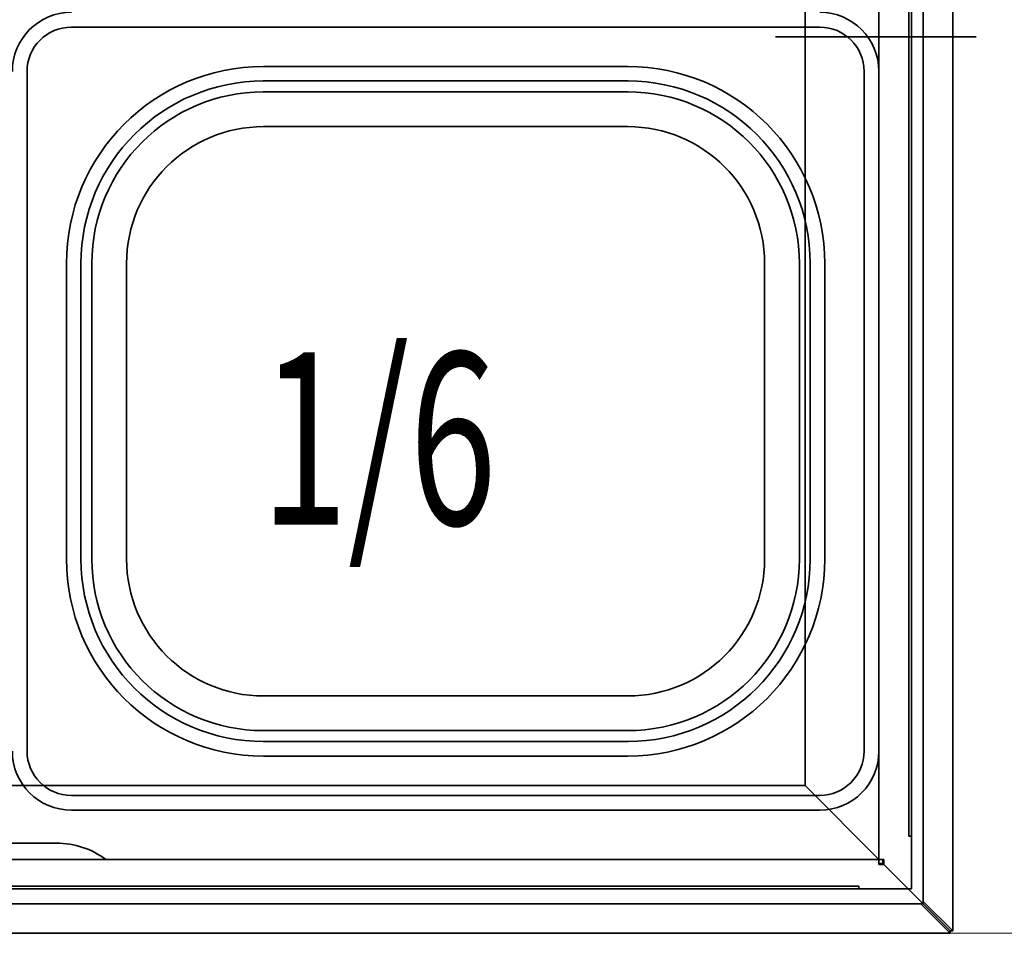
# Model space of a CAD drawing. Extents: x 26 to 280, y -280 to -12.
# Drawn here: x 234 to 250, y -70 to -56 of the extents above; entities that cross this region are included whole.
import ezdxf

# ---------------------------------------------------------------- set-up
doc = ezdxf.new("R2010")
doc.units = 0
doc.header["$MEASUREMENT"] = 0
doc.layers.add('Layer 1', color=7, linetype='Continuous')

# ---------------------------------------------------------------- blocks, each defined once
blk = doc.blocks.new('block 2052')
at = {"layer": 'Layer 1', "color": 7, "lineweight": 35, "true_color": 0xffffff}
blk.add_lwpolyline([(245.975, -56.009), (249.134, -56.009)], dxfattribs=at)
blk = doc.blocks.new('block 2053')
at = {"layer": 'Layer 1', "color": 7, "lineweight": 35, "true_color": 0xffffff}
blk.add_lwpolyline([(248.765, -41.943), (248.765, -70.076)], dxfattribs=at)
blk = doc.blocks.new('block 2054')
at = {"layer": 'Layer 1', "color": 7, "lineweight": 35, "true_color": 0xffffff}
blk.add_lwpolyline([(246.44, -44.23), (246.44, -67.789)], dxfattribs=at)
blk = doc.blocks.new('block 2055')
at = {"layer": 'Layer 1', "color": 7, "lineweight": 35, "true_color": 0xffffff}
blk.add_lwpolyline([(248.3, -42.391), (248.3, -69.628)], dxfattribs=at)
blk = doc.blocks.new('block 2056')
at = {"layer": 'Layer 1', "color": 7, "lineweight": 35, "true_color": 0xffffff}
blk.add_lwpolyline([(247.603, -43.067), (247.603, -68.952)], dxfattribs=at)
blk = doc.blocks.new('block 2057')
at = {"layer": 'Layer 1', "color": 7, "lineweight": 35, "true_color": 0xffffff}
blk.add_lwpolyline([(247.665, -68.952), (247.665, -68.952)], dxfattribs=at)
blk = doc.blocks.new('block 2058')
at = {"layer": 'Layer 1', "color": 7, "lineweight": 35, "true_color": 0xffffff}
blk.add_lwpolyline([(247.602, -68.952), (246.44, -67.789)], dxfattribs=at)
blk = doc.blocks.new('block 2059')
at = {"layer": 'Layer 1', "color": 7, "lineweight": 35, "true_color": 0xffffff}
blk.add_lwpolyline([(247.603, -69.014), (247.603, -68.952)], dxfattribs=at)
blk = doc.blocks.new('block 2060')
at = {"layer": 'Layer 1', "color": 7, "lineweight": 35, "true_color": 0xffffff}
blk.add_lwpolyline([(247.665, -69.014), (247.665, -68.952)], dxfattribs=at)
blk = doc.blocks.new('block 2061')
at = {"layer": 'Layer 1', "color": 7, "lineweight": 35, "true_color": 0xffffff}
blk.add_lwpolyline([(248.765, -70.076), (248.317, -69.628)], dxfattribs=at)
blk = doc.blocks.new('block 2062')
at = {"layer": 'Layer 1', "color": 7, "lineweight": 35, "true_color": 0xffffff}
blk.add_lwpolyline([(248.725, -70.076), (248.278, -69.628)], dxfattribs=at)
blk = doc.blocks.new('block 2063')
at = {"layer": 'Layer 1', "color": 7, "lineweight": 35, "true_color": 0xffffff}
blk.add_lwpolyline([(248.765, -70.076), (248.725, -70.076)], dxfattribs=at)
blk = doc.blocks.new('block 2064')
at = {"layer": 'Layer 1', "color": 7, "lineweight": 35, "true_color": 0xffffff}
blk.add_lwpolyline([(248.278, -69.628), (248.277, -69.628)], dxfattribs=at)
blk = doc.blocks.new('block 2065')
at = {"layer": 'Layer 1', "color": 7, "lineweight": 35, "true_color": 0xffffff}
blk.add_lwpolyline([(248.317, -69.628), (248.278, -69.628)], dxfattribs=at)
blk = doc.blocks.new('block 2066')
at = {"layer": 'Layer 1', "color": 7, "lineweight": 35, "true_color": 0xffffff}
blk.add_lwpolyline([(247.602, -68.952), (247.68, -68.952)], dxfattribs=at)
blk = doc.blocks.new('block 2067')
at = {"layer": 'Layer 1', "color": 7, "lineweight": 35, "true_color": 0xffffff}
blk.add_lwpolyline([(247.68, -68.952), (247.68, -69.029)], dxfattribs=at)
blk = doc.blocks.new('block 2068')
at = {"layer": 'Layer 1', "color": 7, "lineweight": 35, "true_color": 0xffffff}
blk.add_lwpolyline([(247.68, -69.029), (248.278, -69.628)], dxfattribs=at)
blk = doc.blocks.new('block 2069')
at = {"layer": 'Layer 1', "color": 7, "lineweight": 35, "true_color": 0xffffff}
blk.add_lwpolyline([(247.665, -69.014), (247.603, -69.014)], dxfattribs=at)
blk = doc.blocks.new('block 2107')
at = {"layer": 'Layer 1', "color": 7, "lineweight": 35, "true_color": 0xffffff}
blk.add_lwpolyline([(248.726, -70.114), (163.865, -70.114)], dxfattribs=at)
blk = doc.blocks.new('block 2108')
at = {"layer": 'Layer 1', "color": 7, "lineweight": 35, "true_color": 0xffffff}
blk.add_lwpolyline([(246.44, -67.789), (166.151, -67.789)], dxfattribs=at)
blk = doc.blocks.new('block 2109')
at = {"layer": 'Layer 1', "color": 7, "lineweight": 35, "true_color": 0xffffff}
blk.add_lwpolyline([(247.602, -69.014), (247.603, -69.014)], dxfattribs=at)
blk = doc.blocks.new('block 2110')
at = {"layer": 'Layer 1', "color": 7, "lineweight": 35, "true_color": 0xffffff}
blk.add_lwpolyline([(247.602, -68.952), (246.44, -67.789)], dxfattribs=at)
blk = doc.blocks.new('block 2111')
at = {"layer": 'Layer 1', "color": 7, "lineweight": 35, "true_color": 0xffffff}
blk.add_lwpolyline([(248.726, -70.114), (248.279, -69.666)], dxfattribs=at)
blk = doc.blocks.new('block 2112')
at = {"layer": 'Layer 1', "color": 7, "lineweight": 35, "true_color": 0xffffff}
blk.add_lwpolyline([(248.726, -70.074), (248.279, -69.627)], dxfattribs=at)
blk = doc.blocks.new('block 2113')
at = {"layer": 'Layer 1', "color": 7, "lineweight": 35, "true_color": 0xffffff}
blk.add_lwpolyline([(248.726, -70.114), (248.726, -70.074)], dxfattribs=at)
blk = doc.blocks.new('block 2114')
at = {"layer": 'Layer 1', "color": 7, "lineweight": 35, "true_color": 0xffffff}
blk.add_lwpolyline([(248.279, -69.627), (248.279, -69.627)], dxfattribs=at)
blk = doc.blocks.new('block 2115')
at = {"layer": 'Layer 1', "color": 7, "lineweight": 35, "true_color": 0xffffff}
blk.add_lwpolyline([(248.279, -69.666), (248.279, -69.627)], dxfattribs=at)
blk = doc.blocks.new('block 2116')
at = {"layer": 'Layer 1', "color": 7, "lineweight": 35, "true_color": 0xffffff}
blk.add_lwpolyline([(247.602, -68.952), (247.602, -69.029)], dxfattribs=at)
blk = doc.blocks.new('block 2117')
at = {"layer": 'Layer 1', "color": 7, "lineweight": 35, "true_color": 0xffffff}
blk.add_lwpolyline([(247.602, -69.029), (247.68, -69.029)], dxfattribs=at)
blk = doc.blocks.new('block 2118')
at = {"layer": 'Layer 1', "color": 7, "lineweight": 35, "true_color": 0xffffff}
blk.add_lwpolyline([(247.68, -69.029), (248.279, -69.627)], dxfattribs=at)
blk = doc.blocks.new('block 2119')
at = {"layer": 'Layer 1', "color": 7, "lineweight": 35, "true_color": 0xffffff}
blk.add_lwpolyline([(248.279, -69.649), (164.313, -69.649)], dxfattribs=at)
blk = doc.blocks.new('block 2120')
at = {"layer": 'Layer 1', "color": 7, "lineweight": 35, "true_color": 0xffffff}
blk.add_lwpolyline([(247.602, -68.952), (164.989, -68.952)], dxfattribs=at)
blk = doc.blocks.new('block 2144')
at = {"layer": 'Layer 1', "color": 7, "lineweight": 35, "true_color": 0xffffff}
blk.add_open_spline([(235.436, -68.952), (235.211, -68.786), (234.94, -68.696), (234.661, -68.696)], degree=3, dxfattribs=at)
blk = doc.blocks.new('block 2145')
at = {"layer": 'Layer 1', "color": 7, "lineweight": 35, "true_color": 0xffffff}
blk.add_lwpolyline([(232.336, -68.696), (234.661, -68.696)], dxfattribs=at)
blk = doc.blocks.new('block 2166')
at = {"layer": 'Layer 1', "color": 7, "lineweight": 35, "true_color": 0xffffff}
blk.add_lwpolyline([(248.118, -69.417), (164.527, -69.417)], dxfattribs=at)
blk = doc.blocks.new('block 2167')
at = {"layer": 'Layer 1', "color": 7, "lineweight": 35, "true_color": 0xffffff}
blk.add_lwpolyline([(248.118, -68.588), (248.072, -68.588)], dxfattribs=at)
blk = doc.blocks.new('block 2168')
at = {"layer": 'Layer 1', "color": 7, "lineweight": 35, "true_color": 0xffffff}
blk.add_lwpolyline([(248.072, -68.588), (248.072, -43.338)], dxfattribs=at)
blk = doc.blocks.new('block 2169')
at = {"layer": 'Layer 1', "color": 7, "lineweight": 35, "true_color": 0xffffff}
blk.add_lwpolyline([(248.118, -69.417), (248.118, -42.509)], dxfattribs=at)
blk = doc.blocks.new('block 2172')
at = {"layer": 'Layer 1', "color": 7, "lineweight": 35, "true_color": 0xffffff}
blk.add_lwpolyline([(247.289, -69.371), (165.356, -69.371)], dxfattribs=at)
blk = doc.blocks.new('block 2173')
at = {"layer": 'Layer 1', "color": 7, "lineweight": 35, "true_color": 0xffffff}
blk.add_lwpolyline([(247.289, -69.417), (247.289, -69.371)], dxfattribs=at)
blk = doc.blocks.new('block 3030')
at = {"layer": 'Layer 1', "color": 7, "lineweight": 35, "true_color": 0xffffff}
blk.add_lwpolyline([(247.603, -61.9), (247.603, -56.552)], dxfattribs=at)
blk = doc.blocks.new('block 3032')
at = {"layer": 'Layer 1', "color": 7, "lineweight": 35, "true_color": 0xffffff}
blk.add_open_spline([(247.603, -56.552), (247.603, -56.039), (247.186, -55.622), (246.673, -55.622)], degree=3, dxfattribs=at)
blk = doc.blocks.new('block 3033')
at = {"layer": 'Layer 1', "color": 7, "lineweight": 35, "true_color": 0xffffff}
blk.add_lwpolyline([(247.37, -61.9), (247.37, -56.552)], dxfattribs=at)
blk = doc.blocks.new('block 3034')
at = {"layer": 'Layer 1', "color": 7, "lineweight": 35, "true_color": 0xffffff}
blk.add_open_spline([(247.37, -56.552), (247.37, -56.167), (247.058, -55.855), (246.673, -55.855)], degree=3, dxfattribs=at)
blk = doc.blocks.new('block 3035')
at = {"layer": 'Layer 1', "color": 7, "lineweight": 35, "true_color": 0xffffff}
blk.add_lwpolyline([(246.673, -55.855), (240.783, -55.855)], dxfattribs=at)
blk = doc.blocks.new('block 3036')
at = {"layer": 'Layer 1', "color": 7, "lineweight": 35, "true_color": 0xffffff}
blk.add_lwpolyline([(246.75, -61.9), (246.75, -59.575)], dxfattribs=at)
blk = doc.blocks.new('block 3037')
at = {"layer": 'Layer 1', "color": 7, "lineweight": 35, "true_color": 0xffffff}
blk.add_lwpolyline([(243.65, -56.475), (240.783, -56.475)], dxfattribs=at)
blk = doc.blocks.new('block 3038')
at = {"layer": 'Layer 1', "color": 7, "lineweight": 35, "true_color": 0xffffff}
blk.add_open_spline([(246.75, -59.575), (246.75, -57.863), (245.362, -56.475), (243.65, -56.475)], degree=3, dxfattribs=at)
blk = doc.blocks.new('block 3039')
at = {"layer": 'Layer 1', "color": 7, "lineweight": 35, "true_color": 0xffffff}
blk.add_lwpolyline([(246.522, -61.9), (246.522, -59.571)], dxfattribs=at)
blk = doc.blocks.new('block 3040')
at = {"layer": 'Layer 1', "color": 7, "lineweight": 35, "true_color": 0xffffff}
blk.add_lwpolyline([(243.654, -56.703), (240.783, -56.703)], dxfattribs=at)
blk = doc.blocks.new('block 3041')
at = {"layer": 'Layer 1', "color": 7, "lineweight": 35, "true_color": 0xffffff}
blk.add_open_spline([(246.522, -59.575), (246.522, -57.989), (245.236, -56.703), (243.65, -56.703)], degree=3, dxfattribs=at)
blk = doc.blocks.new('block 3042')
at = {"layer": 'Layer 1', "color": 7, "lineweight": 35, "true_color": 0xffffff}
blk.add_lwpolyline([(243.654, -56.874), (240.783, -56.874)], dxfattribs=at)
blk = doc.blocks.new('block 3043')
at = {"layer": 'Layer 1', "color": 7, "lineweight": 35, "true_color": 0xffffff}
blk.add_open_spline([(246.351, -59.575), (246.351, -58.083), (245.142, -56.874), (243.65, -56.874)], degree=3, dxfattribs=at)
blk = doc.blocks.new('block 3044')
at = {"layer": 'Layer 1', "color": 7, "lineweight": 35, "true_color": 0xffffff}
blk.add_lwpolyline([(246.351, -61.9), (246.351, -59.571)], dxfattribs=at)
blk = doc.blocks.new('block 3045')
at = {"layer": 'Layer 1', "color": 7, "lineweight": 35, "true_color": 0xffffff}
blk.add_lwpolyline([(243.65, -57.421), (240.783, -57.421)], dxfattribs=at)
blk = doc.blocks.new('block 3046')
at = {"layer": 'Layer 1', "color": 7, "lineweight": 35, "true_color": 0xffffff}
blk.add_open_spline([(245.804, -59.575), (245.804, -58.385), (244.84, -57.421), (243.65, -57.421)], degree=3, dxfattribs=at)
blk = doc.blocks.new('block 3047')
at = {"layer": 'Layer 1', "color": 7, "lineweight": 35, "true_color": 0xffffff}
blk.add_lwpolyline([(245.804, -61.9), (245.804, -59.575)], dxfattribs=at)
blk = doc.blocks.new('block 3048')
at = {"layer": 'Layer 1', "color": 7, "lineweight": 35, "true_color": 0xffffff}
blk.add_lwpolyline([(245.804, -61.9), (245.804, -64.225)], dxfattribs=at)
blk = doc.blocks.new('block 3049')
at = {"layer": 'Layer 1', "color": 7, "lineweight": 35, "true_color": 0xffffff}
blk.add_open_spline([(243.65, -66.379), (244.84, -66.379), (245.804, -65.414), (245.804, -64.225)], degree=3, dxfattribs=at)
blk = doc.blocks.new('block 3050')
at = {"layer": 'Layer 1', "color": 7, "lineweight": 35, "true_color": 0xffffff}
blk.add_lwpolyline([(243.65, -66.379), (240.783, -66.379)], dxfattribs=at)
blk = doc.blocks.new('block 3051')
at = {"layer": 'Layer 1', "color": 7, "lineweight": 35, "true_color": 0xffffff}
blk.add_lwpolyline([(246.351, -61.9), (246.351, -64.229)], dxfattribs=at)
blk = doc.blocks.new('block 3052')
at = {"layer": 'Layer 1', "color": 7, "lineweight": 35, "true_color": 0xffffff}
blk.add_open_spline([(243.65, -66.925), (245.142, -66.925), (246.351, -65.716), (246.351, -64.225)], degree=3, dxfattribs=at)
blk = doc.blocks.new('block 3053')
at = {"layer": 'Layer 1', "color": 7, "lineweight": 35, "true_color": 0xffffff}
blk.add_lwpolyline([(243.654, -66.925), (240.783, -66.925)], dxfattribs=at)
blk = doc.blocks.new('block 3054')
at = {"layer": 'Layer 1', "color": 7, "lineweight": 35, "true_color": 0xffffff}
blk.add_open_spline([(243.65, -67.096), (245.236, -67.096), (246.522, -65.811), (246.522, -64.225)], degree=3, dxfattribs=at)
blk = doc.blocks.new('block 3055')
at = {"layer": 'Layer 1', "color": 7, "lineweight": 35, "true_color": 0xffffff}
blk.add_lwpolyline([(243.654, -67.096), (240.783, -67.096)], dxfattribs=at)
blk = doc.blocks.new('block 3056')
at = {"layer": 'Layer 1', "color": 7, "lineweight": 35, "true_color": 0xffffff}
blk.add_lwpolyline([(246.522, -61.9), (246.522, -64.229)], dxfattribs=at)
blk = doc.blocks.new('block 3057')
at = {"layer": 'Layer 1', "color": 7, "lineweight": 35, "true_color": 0xffffff}
blk.add_open_spline([(243.65, -67.325), (245.362, -67.325), (246.75, -65.937), (246.75, -64.225)], degree=3, dxfattribs=at)
blk = doc.blocks.new('block 3058')
at = {"layer": 'Layer 1', "color": 7, "lineweight": 35, "true_color": 0xffffff}
blk.add_lwpolyline([(243.65, -67.325), (240.783, -67.325)], dxfattribs=at)
blk = doc.blocks.new('block 3059')
at = {"layer": 'Layer 1', "color": 7, "lineweight": 35, "true_color": 0xffffff}
blk.add_lwpolyline([(246.75, -61.9), (246.75, -64.225)], dxfattribs=at)
blk = doc.blocks.new('block 3060')
at = {"layer": 'Layer 1', "color": 7, "lineweight": 35, "true_color": 0xffffff}
blk.add_lwpolyline([(246.673, -67.945), (240.783, -67.945)], dxfattribs=at)
blk = doc.blocks.new('block 3061')
at = {"layer": 'Layer 1', "color": 7, "lineweight": 35, "true_color": 0xffffff}
blk.add_open_spline([(246.673, -67.945), (247.058, -67.945), (247.37, -67.632), (247.37, -67.247)], degree=3, dxfattribs=at)
blk = doc.blocks.new('block 3062')
at = {"layer": 'Layer 1', "color": 7, "lineweight": 35, "true_color": 0xffffff}
blk.add_lwpolyline([(247.37, -61.9), (247.37, -67.247)], dxfattribs=at)
blk = doc.blocks.new('block 3063')
at = {"layer": 'Layer 1', "color": 7, "lineweight": 35, "true_color": 0xffffff}
blk.add_open_spline([(246.673, -68.177), (247.186, -68.177), (247.603, -67.761), (247.603, -67.247)], degree=3, dxfattribs=at)
blk = doc.blocks.new('block 3064')
at = {"layer": 'Layer 1', "color": 7, "lineweight": 35, "true_color": 0xffffff}
blk.add_lwpolyline([(246.673, -68.177), (240.783, -68.177)], dxfattribs=at)
blk = doc.blocks.new('block 3065')
at = {"layer": 'Layer 1', "color": 7, "lineweight": 35, "true_color": 0xffffff}
blk.add_lwpolyline([(247.603, -61.9), (247.603, -67.247)], dxfattribs=at)
blk = doc.blocks.new('block 3067')
at = {"layer": 'Layer 1', "color": 7, "lineweight": 35, "true_color": 0xffffff}
blk.add_lwpolyline([(234.893, -68.177), (240.783, -68.177)], dxfattribs=at)
blk = doc.blocks.new('block 3068')
at = {"layer": 'Layer 1', "color": 7, "lineweight": 35, "true_color": 0xffffff}
blk.add_open_spline([(233.963, -67.247), (233.963, -67.761), (234.379, -68.177), (234.893, -68.177)], degree=3, dxfattribs=at)
blk = doc.blocks.new('block 3069')
at = {"layer": 'Layer 1', "color": 7, "lineweight": 35, "true_color": 0xffffff}
blk.add_lwpolyline([(234.195, -61.9), (234.195, -67.247)], dxfattribs=at)
blk = doc.blocks.new('block 3070')
at = {"layer": 'Layer 1', "color": 7, "lineweight": 35, "true_color": 0xffffff}
blk.add_open_spline([(234.195, -67.247), (234.195, -67.632), (234.507, -67.945), (234.893, -67.945)], degree=3, dxfattribs=at)
blk = doc.blocks.new('block 3071')
at = {"layer": 'Layer 1', "color": 7, "lineweight": 35, "true_color": 0xffffff}
blk.add_lwpolyline([(234.893, -67.945), (240.783, -67.945)], dxfattribs=at)
blk = doc.blocks.new('block 3072')
at = {"layer": 'Layer 1', "color": 7, "lineweight": 35, "true_color": 0xffffff}
blk.add_lwpolyline([(234.815, -61.9), (234.815, -64.225)], dxfattribs=at)
blk = doc.blocks.new('block 3073')
at = {"layer": 'Layer 1', "color": 7, "lineweight": 35, "true_color": 0xffffff}
blk.add_lwpolyline([(237.915, -67.325), (240.783, -67.325)], dxfattribs=at)
blk = doc.blocks.new('block 3074')
at = {"layer": 'Layer 1', "color": 7, "lineweight": 35, "true_color": 0xffffff}
blk.add_open_spline([(234.815, -64.225), (234.815, -65.937), (236.203, -67.325), (237.915, -67.325)], degree=3, dxfattribs=at)
blk = doc.blocks.new('block 3075')
at = {"layer": 'Layer 1', "color": 7, "lineweight": 35, "true_color": 0xffffff}
blk.add_lwpolyline([(235.043, -61.9), (235.043, -64.229)], dxfattribs=at)
blk = doc.blocks.new('block 3076')
at = {"layer": 'Layer 1', "color": 7, "lineweight": 35, "true_color": 0xffffff}
blk.add_lwpolyline([(237.911, -67.096), (240.783, -67.096)], dxfattribs=at)
blk = doc.blocks.new('block 3077')
at = {"layer": 'Layer 1', "color": 7, "lineweight": 35, "true_color": 0xffffff}
blk.add_open_spline([(235.043, -64.225), (235.043, -65.811), (236.329, -67.096), (237.915, -67.096)], degree=3, dxfattribs=at)
blk = doc.blocks.new('block 3078')
at = {"layer": 'Layer 1', "color": 7, "lineweight": 35, "true_color": 0xffffff}
blk.add_lwpolyline([(237.911, -66.925), (240.783, -66.925)], dxfattribs=at)
blk = doc.blocks.new('block 3079')
at = {"layer": 'Layer 1', "color": 7, "lineweight": 35, "true_color": 0xffffff}
blk.add_open_spline([(235.214, -64.225), (235.214, -65.716), (236.423, -66.925), (237.915, -66.925)], degree=3, dxfattribs=at)
blk = doc.blocks.new('block 3080')
at = {"layer": 'Layer 1', "color": 7, "lineweight": 35, "true_color": 0xffffff}
blk.add_lwpolyline([(235.214, -61.9), (235.214, -64.229)], dxfattribs=at)
blk = doc.blocks.new('block 3081')
at = {"layer": 'Layer 1', "color": 7, "lineweight": 35, "true_color": 0xffffff}
blk.add_lwpolyline([(237.915, -66.379), (240.783, -66.379)], dxfattribs=at)
blk = doc.blocks.new('block 3082')
at = {"layer": 'Layer 1', "color": 7, "lineweight": 35, "true_color": 0xffffff}
blk.add_open_spline([(235.761, -64.225), (235.761, -65.414), (236.725, -66.379), (237.915, -66.379)], degree=3, dxfattribs=at)
blk = doc.blocks.new('block 3083')
at = {"layer": 'Layer 1', "color": 7, "lineweight": 35, "true_color": 0xffffff}
blk.add_lwpolyline([(235.761, -61.9), (235.761, -64.225)], dxfattribs=at)
blk = doc.blocks.new('block 3084')
at = {"layer": 'Layer 1', "color": 7, "lineweight": 35, "true_color": 0xffffff}
blk.add_lwpolyline([(235.761, -61.9), (235.761, -59.575)], dxfattribs=at)
blk = doc.blocks.new('block 3085')
at = {"layer": 'Layer 1', "color": 7, "lineweight": 35, "true_color": 0xffffff}
blk.add_open_spline([(237.915, -57.421), (236.725, -57.421), (235.761, -58.385), (235.761, -59.575)], degree=3, dxfattribs=at)
blk = doc.blocks.new('block 3086')
at = {"layer": 'Layer 1', "color": 7, "lineweight": 35, "true_color": 0xffffff}
blk.add_lwpolyline([(237.915, -57.421), (240.783, -57.421)], dxfattribs=at)
blk = doc.blocks.new('block 3087')
at = {"layer": 'Layer 1', "color": 7, "lineweight": 35, "true_color": 0xffffff}
blk.add_lwpolyline([(235.214, -61.9), (235.214, -59.571)], dxfattribs=at)
blk = doc.blocks.new('block 3088')
at = {"layer": 'Layer 1', "color": 7, "lineweight": 35, "true_color": 0xffffff}
blk.add_open_spline([(237.915, -56.874), (236.423, -56.874), (235.214, -58.083), (235.214, -59.575)], degree=3, dxfattribs=at)
blk = doc.blocks.new('block 3089')
at = {"layer": 'Layer 1', "color": 7, "lineweight": 35, "true_color": 0xffffff}
blk.add_lwpolyline([(237.911, -56.874), (240.783, -56.874)], dxfattribs=at)
blk = doc.blocks.new('block 3090')
at = {"layer": 'Layer 1', "color": 7, "lineweight": 35, "true_color": 0xffffff}
blk.add_open_spline([(237.915, -56.703), (236.329, -56.703), (235.043, -57.989), (235.043, -59.575)], degree=3, dxfattribs=at)
blk = doc.blocks.new('block 3091')
at = {"layer": 'Layer 1', "color": 7, "lineweight": 35, "true_color": 0xffffff}
blk.add_lwpolyline([(237.911, -56.703), (240.783, -56.703)], dxfattribs=at)
blk = doc.blocks.new('block 3092')
at = {"layer": 'Layer 1', "color": 7, "lineweight": 35, "true_color": 0xffffff}
blk.add_lwpolyline([(235.043, -61.9), (235.043, -59.571)], dxfattribs=at)
blk = doc.blocks.new('block 3093')
at = {"layer": 'Layer 1', "color": 7, "lineweight": 35, "true_color": 0xffffff}
blk.add_open_spline([(237.915, -56.475), (236.203, -56.475), (234.815, -57.863), (234.815, -59.575)], degree=3, dxfattribs=at)
blk = doc.blocks.new('block 3094')
at = {"layer": 'Layer 1', "color": 7, "lineweight": 35, "true_color": 0xffffff}
blk.add_lwpolyline([(237.915, -56.475), (240.783, -56.475)], dxfattribs=at)
blk = doc.blocks.new('block 3095')
at = {"layer": 'Layer 1', "color": 7, "lineweight": 35, "true_color": 0xffffff}
blk.add_lwpolyline([(234.815, -61.9), (234.815, -59.575)], dxfattribs=at)
blk = doc.blocks.new('block 3096')
at = {"layer": 'Layer 1', "color": 7, "lineweight": 35, "true_color": 0xffffff}
blk.add_lwpolyline([(234.893, -55.855), (240.783, -55.855)], dxfattribs=at)
blk = doc.blocks.new('block 3097')
at = {"layer": 'Layer 1', "color": 7, "lineweight": 35, "true_color": 0xffffff}
blk.add_open_spline([(234.893, -55.855), (234.507, -55.855), (234.195, -56.167), (234.195, -56.552)], degree=3, dxfattribs=at)
blk = doc.blocks.new('block 3098')
at = {"layer": 'Layer 1', "color": 7, "lineweight": 35, "true_color": 0xffffff}
blk.add_lwpolyline([(234.195, -61.9), (234.195, -56.552)], dxfattribs=at)
blk = doc.blocks.new('block 3099')
at = {"layer": 'Layer 1', "color": 7, "lineweight": 35, "true_color": 0xffffff}
blk.add_open_spline([(234.893, -55.622), (234.379, -55.622), (233.963, -56.039), (233.963, -56.552)], degree=3, dxfattribs=at)
blk = doc.blocks.new('block 3111')
at = {"layer": 'Layer 1', "color": 7, "lineweight": 35, "true_color": 0xffffff}
blk.add_lwpolyline([(247.603, -61.9), (247.603, -67.247)], dxfattribs=at)
blk = doc.blocks.new('block 3112')
at = {"layer": 'Layer 1', "color": 7, "lineweight": 35, "true_color": 0xffffff}
blk.add_lwpolyline([(247.603, -61.9), (247.603, -56.552)], dxfattribs=at)
blk = doc.blocks.new('block 3113')
at = {"layer": 'Layer 1', "color": 7, "lineweight": 35, "true_color": 0xffffff}
blk.add_lwpolyline([(247.603, -61.9), (247.603, -67.247)], dxfattribs=at)
blk = doc.blocks.new('block 3114')
at = {"layer": 'Layer 1', "color": 7, "lineweight": 35, "true_color": 0xffffff}
blk.add_lwpolyline([(247.603, -61.9), (247.603, -56.552)], dxfattribs=at)
blk = doc.blocks.new('block 3127')
at = {"layer": 'Layer 1', "color": 7, "lineweight": 35, "true_color": 0xffffff}
blk.add_lwpolyline([(247.603, -61.9), (247.603, -56.552)], dxfattribs=at)
blk = doc.blocks.new('block 3128')
at = {"layer": 'Layer 1', "color": 7, "lineweight": 35, "true_color": 0xffffff}
blk.add_open_spline([(247.603, -56.552), (247.603, -56.039), (247.186, -55.622), (246.673, -55.622)], degree=3, dxfattribs=at)
blk = doc.blocks.new('block 3129')
at = {"layer": 'Layer 1', "color": 7, "lineweight": 35, "true_color": 0xffffff}
blk.add_lwpolyline([(247.37, -61.9), (247.37, -56.552)], dxfattribs=at)
blk = doc.blocks.new('block 3130')
at = {"layer": 'Layer 1', "color": 7, "lineweight": 35, "true_color": 0xffffff}
blk.add_open_spline([(247.37, -56.552), (247.37, -56.167), (247.058, -55.855), (246.673, -55.855)], degree=3, dxfattribs=at)
blk = doc.blocks.new('block 3131')
at = {"layer": 'Layer 1', "color": 7, "lineweight": 35, "true_color": 0xffffff}
blk.add_open_spline([(246.673, -67.945), (247.058, -67.945), (247.37, -67.632), (247.37, -67.247)], degree=3, dxfattribs=at)
blk = doc.blocks.new('block 3132')
at = {"layer": 'Layer 1', "color": 7, "lineweight": 35, "true_color": 0xffffff}
blk.add_lwpolyline([(247.37, -61.9), (247.37, -67.247)], dxfattribs=at)
blk = doc.blocks.new('block 3133')
at = {"layer": 'Layer 1', "color": 7, "lineweight": 35, "true_color": 0xffffff}
blk.add_open_spline([(246.673, -68.177), (247.186, -68.177), (247.603, -67.761), (247.603, -67.247)], degree=3, dxfattribs=at)
blk = doc.blocks.new('block 3134')
at = {"layer": 'Layer 1', "color": 7, "lineweight": 35, "true_color": 0xffffff}
blk.add_lwpolyline([(247.603, -61.9), (247.603, -67.247)], dxfattribs=at)
blk = doc.blocks.new('block 3139')
at = {"layer": 'Layer 1', "color": 7, "lineweight": 35, "true_color": 0xffffff}
blk.add_lwpolyline([(247.603, -61.9), (247.603, -67.247)], dxfattribs=at)
blk = doc.blocks.new('block 3140')
at = {"layer": 'Layer 1', "color": 7, "lineweight": 35, "true_color": 0xffffff}
blk.add_lwpolyline([(247.603, -61.9), (247.603, -56.552)], dxfattribs=at)
blk = doc.blocks.new('block 3141')
at = {"layer": 'Layer 1', "color": 7, "lineweight": 35, "true_color": 0xffffff}
blk.add_lwpolyline([(247.603, -61.9), (247.603, -67.247)], dxfattribs=at)
blk = doc.blocks.new('block 3142')
at = {"layer": 'Layer 1', "color": 7, "lineweight": 35, "true_color": 0xffffff}
blk.add_lwpolyline([(247.603, -61.9), (247.603, -56.552)], dxfattribs=at)
blk = doc.blocks.new('block 3230')
at = {"layer": 'Layer 1', "color": 93, "lineweight": 9, "true_color": 0x69bd45}
blk.add_lwpolyline([(248.726, -70.114), (269.892, -70.114)], dxfattribs=at)
blk = doc.blocks.new('block 3266')
at = {"layer": 'Layer 1', "color": 93, "true_color": 0x69bd45, "insert": (237.875, -63.686), "char_height": 2.7125, "attachment_point": 7}
blk.add_mtext('\\fMyriad Pro|b0|i0|c0|p34;\\W0.667;1/6', dxfattribs=at)

msp = doc.modelspace()

# ---------------------------------------------------------------- block references
at = {"layer": 'Layer 1'}
for name in ['block 2053', 'block 2055', 'block 2169', 'block 2056', 'block 2168', 'block 2054', 'block 3099', 'block 3032', 'block 3128', 'block 3097', 'block 3096', 'block 3035', 'block 3034', 'block 3130', 'block 2052', 'block 3098', 'block 3093', 'block 3094', 'block 3037', 'block 3038', 'block 3033', 'block 3129', 'block 3030', 'block 3112', 'block 3114', 'block 3127', 'block 3140', 'block 3142', 'block 3090', 'block 3091', 'block 3040', 'block 3041', 'block 3088', 'block 3089', 'block 3042', 'block 3043', 'block 3085', 'block 3086', 'block 3045', 'block 3046', 'block 3095', 'block 3092', 'block 3087', 'block 3084', 'block 3047', 'block 3044', 'block 3039', 'block 3036', 'block 3266', 'block 3069', 'block 3072', 'block 3075', 'block 3080', 'block 3083', 'block 3048', 'block 3051', 'block 3056', 'block 3059', 'block 3062', 'block 3132', 'block 3065', 'block 3111', 'block 3113', 'block 3134', 'block 3139', 'block 3141', 'block 3074', 'block 3077', 'block 3079', 'block 3082', 'block 3049', 'block 3052', 'block 3054', 'block 3057', 'block 3081', 'block 3050', 'block 3078', 'block 3053', 'block 3076', 'block 3055', 'block 3068', 'block 3070', 'block 3061', 'block 3063', 'block 3131', 'block 3133', 'block 3073', 'block 3058', 'block 2108', 'block 2058', 'block 2110', 'block 3071', 'block 3060', 'block 3067', 'block 3064', 'block 2167', 'block 2145', 'block 2144', 'block 2120', 'block 2066', 'block 2116', 'block 2059', 'block 2057', 'block 2060', 'block 2067', 'block 2109', 'block 2117', 'block 2069', 'block 2068', 'block 2118', 'block 2166', 'block 2172', 'block 2173', 'block 2119', 'block 2064', 'block 2062', 'block 2065', 'block 2112', 'block 2114', 'block 2115', 'block 2111', 'block 2061', 'block 2107', 'block 2063', 'block 2113', 'block 3230']:
    msp.add_blockref(name, (0, 0), dxfattribs=at)

doc.saveas('drawing.dxf')
